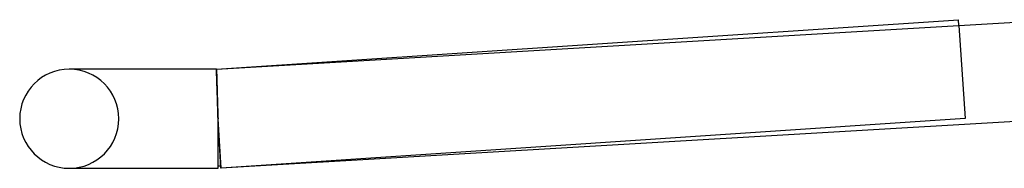
# Model space of a CAD drawing. Units: millimetres. Extents: x -345 to 345, y -2 to 230.
# Drawn here: x -345 to -305, y -2 to 4 of the extents above; entities that cross this region are included whole.
import ezdxf

# ---------------------------------------------------------------- set-up
doc = ezdxf.new("R2010")
doc.units = ezdxf.units.MM
doc.layers.add('HIDDEN', color=7, linetype='Continuous')
doc.layers.add('THICK', color=7, linetype='Continuous')

msp = doc.modelspace()

# ---------------------------------------------------------------- linework, layer by layer
at = {"layer": 'HIDDEN'}
for p, q in [((-307.117, 3.761), (-306.867, 0.004)), ((-342.885, 2), (-343, 2)), ((-337.067, 2), (-337.067, 1.998)), ((-337.066, 1.998), (-337.067, 2)), ((-337.067, 1.998), (-337.067, 1.991)), ((-337.067, 1.991), (-337.067, 1.98)), ((-337.066, 1.991), (-337.066, 1.998)), ((-337.065, 1.981), (-337.066, 1.991)), ((-337.058, 1.998), (-337.059, 2)), ((-337.058, 1.991), (-337.058, 1.998)), ((-337.058, 1.981), (-337.058, 1.991)), ((-337.067, 1.98), (-337.066, 1.964)), ((-337.066, 1.964), (-337.066, 1.944)), ((-337.066, 1.944), (-337.065, 1.919)), ((-337.064, 1.966), (-337.065, 1.981)), ((-337.065, 1.919), (-337.065, 1.89)), ((-337.065, 1.89), (-337.064, 1.857)), ((-337.064, 1.947), (-337.064, 1.966)), ((-337.063, 1.924), (-337.064, 1.947)), ((-337.064, 1.857), (-337.063, 1.819)), ((-337.061, 1.896), (-337.063, 1.924)), ((-337.063, 1.819), (-337.061, 1.778)), ((-337.06, 1.865), (-337.061, 1.896)), ((-337.061, 1.778), (-337.06, 1.732)), ((-337.059, 1.83), (-337.06, 1.865)), ((-337.06, 1.732), (-337.058, 1.683)), ((-337.057, 1.79), (-337.059, 1.83)), ((-337.057, 1.966), (-337.058, 1.981)), ((-337.058, 1.683), (-337.057, 1.629)), ((-337.056, 1.947), (-337.057, 1.966)), ((-337.056, 1.747), (-337.057, 1.79)), ((-337.057, 1.629), (-337.055, 1.572)), ((-337.055, 1.924), (-337.056, 1.947)), ((-337.054, 1.701), (-337.056, 1.747)), ((-337.054, 1.896), (-337.055, 1.924)), ((-337.053, 1.865), (-337.054, 1.896)), ((-337.052, 1.65), (-337.054, 1.701)), ((-337.052, 1.83), (-337.053, 1.865)), ((-337.051, 1.79), (-337.052, 1.83)), ((-337.05, 1.596), (-337.052, 1.65)), ((-337.049, 1.747), (-337.051, 1.79)), ((-337.048, 1.539), (-337.05, 1.596)), ((-337.048, 1.701), (-337.049, 1.747)), ((-337.046, 1.65), (-337.048, 1.701)), ((-337.044, 1.596), (-337.046, 1.65)), ((-337.043, 1.539), (-337.044, 1.596)), ((-337.055, 1.572), (-337.053, 1.511)), ((-337.053, 1.511), (-337.051, 1.447)), ((-337.051, 1.447), (-337.048, 1.38)), ((-337.046, 1.478), (-337.048, 1.539)), ((-337.048, 1.38), (-337.046, 1.31)), ((-337.044, 1.415), (-337.046, 1.478)), ((-337.046, 1.31), (-337.044, 1.236)), ((-337.042, 1.348), (-337.044, 1.415)), ((-337.044, 1.236), (-337.041, 1.16)), ((-337.041, 1.478), (-337.043, 1.539)), ((-337.039, 1.278), (-337.042, 1.348)), ((-337.039, 1.415), (-337.041, 1.478)), ((-337.037, 1.348), (-337.039, 1.415)), ((-337.037, 1.205), (-337.039, 1.278)), ((-337.035, 1.278), (-337.037, 1.348)), ((-337.035, 1.131), (-337.037, 1.205)), ((-337.033, 1.206), (-337.035, 1.278)), ((-337.031, 1.131), (-337.033, 1.206)), ((-337.041, 1.16), (-337.038, 1.081)), ((-337.038, 1.081), (-337.035, 1)), ((-337.032, 1.053), (-337.035, 1.131)), ((-337.035, 1), (-337.033, 0.917)), ((-337.033, 0.917), (-337.029, 0.831)), ((-337.03, 0.974), (-337.032, 1.053)), ((-337.028, 1.053), (-337.031, 1.131)), ((-337.027, 0.892), (-337.03, 0.974)), ((-337.029, 0.831), (-337.026, 0.743)), ((-337.026, 0.974), (-337.028, 1.053)), ((-337.024, 0.808), (-337.027, 0.892)), ((-337.024, 0.892), (-337.026, 0.974)), ((-337.022, 0.808), (-337.024, 0.892)), ((-337.022, 0.723), (-337.024, 0.808)), ((-337.019, 0.723), (-337.022, 0.808)), ((-337.026, 0.743), (-337.023, 0.654)), ((-337.023, 0.654), (-337.02, 0.564)), ((-337.019, 0.636), (-337.022, 0.723)), ((-337.02, 0.564), (-337.017, 0.472)), ((-337.017, 0.636), (-337.019, 0.723)), ((-337.016, 0.548), (-337.019, 0.636)), ((-337.015, 0.548), (-337.017, 0.636)), ((-337.017, 0.472), (-337.014, 0.379)), ((-337.014, 0.458), (-337.016, 0.548)), ((-337.012, 0.458), (-337.015, 0.548)), ((-337.011, 0.368), (-337.014, 0.458)), ((-337.01, 0.368), (-337.012, 0.458)), ((-337.014, 0.379), (-337.01, 0.285)), ((-337.008, 0.277), (-337.011, 0.368)), ((-337.007, 0.277), (-337.01, 0.368)), ((-337.01, 0.285), (-337.007, 0.191)), ((-337.006, 0.185), (-337.008, 0.277)), ((-337.005, 0.185), (-337.007, 0.277)), ((-337.007, 0.191), (-337.003, 0.095)), ((-337.003, 0.093), (-337.006, 0.185)), ((-337.002, 0.093), (-337.005, 0.185)), ((-337.003, 0.095), (-337, 0)), ((-337, 0), (-337.003, 0.093)), ((-337, 0), (-337.002, 0.093)), ((-306.867, 0.004), (-336.867, -1.996)), ((-336.867, -1.996), (-337, 0)), ((-337, 0), (-337, 0)), ((-337, 0), (-337, 0)), ((-337, 0), (-337, 0)), ((-337, 0), (-337, 0))]:
    msp.add_line(p, q, dxfattribs=at)
for centre, radius, start, end in [((-343, 0), 2, 0, 90), ((-343, 0), 2, 270, 0), ((-337, 0), 1.9, 273.3665, 273.8137)]:
    msp.add_arc(centre, radius, start, end, dxfattribs=at)
at = {"layer": 'THICK'}
for p, q in [((-337.067, 2), (-307.133, 3.996)), ((-337.059, 2), (-303.143, 3.995)), ((-307.117, 3.761), (-307.133, 3.996)), ((-337.059, 2), (-343, 2)), ((-337.059, 2), (-337.059, 1.998)), ((-337.059, 1.998), (-337.059, 1.991)), ((-337.059, 1.991), (-337.059, 1.98)), ((-337.059, 1.98), (-337.059, 1.964)), ((-337.059, 1.964), (-337.058, 1.944)), ((-337.058, 1.944), (-337.058, 1.919)), ((-337.058, 1.919), (-337.057, 1.89)), ((-337.057, 1.89), (-337.056, 1.857)), ((-337.056, 1.857), (-337.055, 1.819)), ((-337.055, 1.819), (-337.054, 1.778)), ((-337.054, 1.778), (-337.053, 1.732)), ((-337.053, 1.732), (-337.051, 1.683)), ((-337.051, 1.683), (-337.05, 1.629)), ((-337.05, 1.629), (-337.048, 1.572)), ((-337.048, 1.572), (-337.047, 1.512)), ((-337.047, 1.512), (-337.045, 1.447)), ((-337.045, 1.447), (-337.043, 1.38)), ((-337.043, 1.38), (-337.041, 1.31)), ((-337.041, 1.31), (-337.038, 1.236)), ((-337.038, 1.236), (-337.036, 1.16)), ((-337.036, 1.16), (-337.034, 1.082)), ((-337.034, 1.082), (-337.031, 1)), ((-337.031, 1), (-337.029, 0.917)), ((-337.029, 0.917), (-337.026, 0.831)), ((-337.026, 0.831), (-337.023, 0.743)), ((-337.023, 0.743), (-337.021, 0.654)), ((-337.021, 0.654), (-337.018, 0.564)), ((-337.018, 0.564), (-337.015, 0.472)), ((-337.015, 0.472), (-337.012, 0.379)), ((-337.012, 0.379), (-337.009, 0.285)), ((-337.009, 0.285), (-337.006, 0.191)), ((-337.006, 0.191), (-337.003, 0.095)), ((-337.003, 0.095), (-337, 0)), ((-336.883, -1.997), (-337, 0)), ((-337, -2), (-337, 0)), ((-302.94, 0), (-336.883, -1.997)), ((-343, -2), (-337, -2)), ((-343, -2), (-342.885, -2))]:
    msp.add_line(p, q, dxfattribs=at)
for centre, radius, start, end in [((-343, 0), 2, 90, 180), ((-343, 0), 2, 180, 270), ((-337, 0), 1.9, 270, 273.3665)]:
    msp.add_arc(centre, radius, start, end, dxfattribs=at)

doc.saveas('drawing.dxf')
